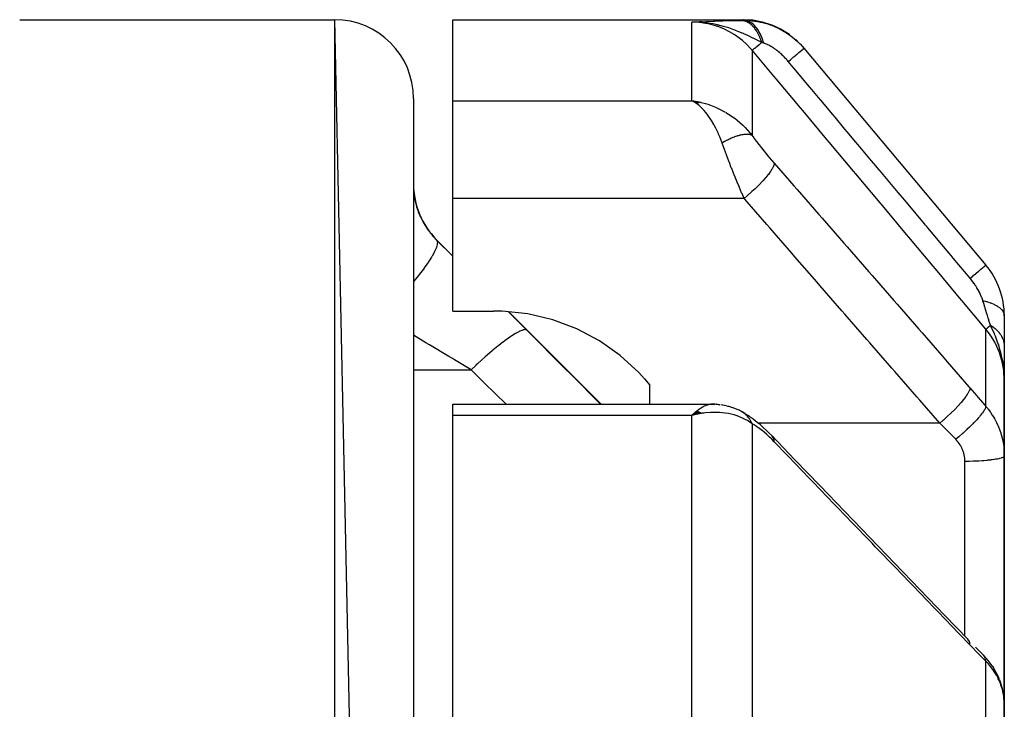
# Model space of a CAD drawing. Units: millimetres. Extents: x -350 to 537, y -366 to 366.
# Drawn here: x 35 to 60, y -213 to -196 of the extents above; entities that cross this region are included whole.
import ezdxf

# ---------------------------------------------------------------- set-up
doc = ezdxf.new("R2010")
doc.units = ezdxf.units.MM
doc.linetypes.add('DASHED', pattern=[9.652, 8.128, -1.524])
doc.layers.add('nevidi', color=4, linetype='DASHED')

msp = doc.modelspace()

# ---------------------------------------------------------------- linework, layer by layer
at = {"color": 2}
for p, q in [((35, -195.986), (43, -195.986)), ((35, -195.986), (43, -195.986)), ((45, -290.35), (43, -195.986)), ((46, -195.986), (53.373, -195.986)), ((46, -198.043), (46, -195.986)), ((52.259, -196.039), (52.067, -196.049)), ((52.266, -196.039), (52.067, -196.049)), ((52.273, -196.039), (52.067, -196.049)), ((52.28, -196.04), (52.067, -196.049)), ((52.287, -196.04), (52.067, -196.049)), ((52.294, -196.041), (52.067, -196.049)), ((52.301, -196.042), (52.067, -196.049)), ((52.308, -196.042), (52.067, -196.049)), ((52.315, -196.043), (52.067, -196.049)), ((52.322, -196.044), (52.067, -196.049)), ((52.329, -196.045), (52.067, -196.049)), ((52.336, -196.046), (52.067, -196.049)), ((52.342, -196.047), (52.067, -196.049)), ((52.349, -196.048), (52.171, -196.049)), ((52.356, -196.05), (52.171, -196.049)), ((52.363, -196.051), (52.184, -196.05)), ((52.37, -196.053), (52.201, -196.05)), ((52.377, -196.054), (52.207, -196.051)), ((52.384, -196.056), (52.25, -196.053)), ((52.391, -196.057), (52.279, -196.054)), ((52.398, -196.059), (52.297, -196.056)), ((52.404, -196.061), (52.32, -196.058)), ((52.418, -196.065), (52.355, -196.062)), ((52.411, -196.063), (52.357, -196.061)), ((52.425, -196.067), (52.407, -196.066)), ((54.914, -196.712), (59.532, -202.215)), ((45, -197.986), (45, -290.35)), ((46, -199.984), (46, -198.043)), ((52.302, -198.086), (52.067, -198.043)), ((52.297, -198.087), (52.067, -198.043)), ((52.293, -198.087), (52.067, -198.043)), ((52.288, -198.088), (52.067, -198.043)), ((52.284, -198.089), (52.067, -198.043)), ((52.279, -198.09), (52.067, -198.043)), ((52.275, -198.09), (52.067, -198.043)), ((52.27, -198.091), (52.067, -198.043)), ((52.266, -198.092), (52.067, -198.043)), ((52.261, -198.093), (52.067, -198.043)), ((52.257, -198.094), (52.067, -198.043)), ((52.252, -198.095), (52.067, -198.043)), ((52.248, -198.096), (52.067, -198.043)), ((52.243, -198.097), (52.067, -198.043)), ((52.239, -198.098), (52.067, -198.043)), ((52.234, -198.099), (52.067, -198.043)), ((52.23, -198.101), (52.067, -198.043)), ((52.225, -198.102), (52.067, -198.043)), ((52.221, -198.103), (52.067, -198.043)), ((52.216, -198.104), (52.067, -198.043)), ((52.212, -198.106), (52.067, -198.043)), ((52.207, -198.107), (52.067, -198.043)), ((52.203, -198.109), (52.067, -198.043)), ((52.194, -198.112), (52.1, -198.061)), ((52.198, -198.11), (52.102, -198.06)), ((52.116, -198.069), (52.102, -198.061)), ((52.189, -198.113), (52.146, -198.088)), ((46, -200.522), (46, -199.984)), ((46, -203.383), (46, -200.522)), ((45.586, -201.572), (46, -201.986)), ((46, -203.383), (47.032, -203.383)), ((47.419, -203.406), (49.76, -205.746)), ((60, -203.501), (60, -204.278)), ((60, -204.288), (60, -204.938)), ((60, -204.71), (60, -204.64)), ((59.983, -204.822), (59.984, -204.834)), ((59.983, -204.822), (59.984, -204.834)), ((59.985, -204.83), (59.986, -204.853)), ((59.985, -204.83), (59.986, -204.853)), ((59.985, -204.858), (59.986, -204.87)), ((59.985, -204.858), (59.986, -204.87)), ((59.986, -204.837), (59.989, -204.884)), ((59.986, -204.837), (59.989, -204.884)), ((59.988, -204.845), (59.99, -204.884)), ((59.989, -204.853), (59.991, -204.906)), ((59.991, -204.861), (60, -205.13)), ((59.992, -204.869), (60, -205.13)), ((59.992, -204.869), (60, -205.13)), ((59.993, -204.877), (60, -205.13)), ((59.994, -204.885), (60, -205.13)), ((59.995, -204.893), (60, -205.13)), ((59.996, -204.901), (60, -205.13)), ((59.997, -204.909), (60, -205.13)), ((59.997, -204.909), (60, -205.13)), ((59.998, -204.917), (60, -205.13)), ((59.998, -204.925), (60, -205.13)), ((59.999, -204.933), (60, -205.13)), ((59.999, -204.941), (60, -205.13)), ((60, -204.971), (60, -204.808)), ((60, -204.949), (60, -205.13)), ((60, -204.957), (60, -205.13)), ((60, -204.957), (60, -205.13)), ((60, -204.965), (60, -205.13)), ((60, -204.971), (60, -205.13)), ((50.862, -205.103), (51, -205.262)), ((60, -205.13), (60, -205.037)), ((60, -207.061), (60, -205.13)), ((60, -205.13), (60, -207.061)), ((51, -205.746), (51, -205.262)), ((46, -205.746), (52.58, -205.746)), ((46, -206.033), (46, -205.746)), ((52.189, -205.924), (52.067, -206.033)), ((52.194, -205.925), (52.067, -206.033)), ((52.198, -205.927), (52.067, -206.033)), ((52.203, -205.929), (52.067, -206.033)), ((52.207, -205.931), (52.067, -206.033)), ((52.212, -205.933), (52.067, -206.033)), ((52.216, -205.935), (52.067, -206.033)), ((52.216, -205.935), (52.067, -206.033)), ((52.221, -205.937), (52.067, -206.033)), ((52.225, -205.94), (52.067, -206.033)), ((52.23, -205.942), (52.067, -206.033)), ((52.234, -205.944), (52.067, -206.033)), ((52.239, -205.946), (52.067, -206.033)), ((52.243, -205.948), (52.067, -206.033)), ((52.248, -205.951), (52.067, -206.033)), ((52.252, -205.953), (52.067, -206.033)), ((52.257, -205.955), (52.067, -206.033)), ((52.261, -205.958), (52.067, -206.033)), ((52.266, -205.96), (52.067, -206.033)), ((52.27, -205.963), (52.067, -206.033)), ((52.275, -205.965), (52.067, -206.033)), ((52.279, -205.968), (52.067, -206.033)), ((52.284, -205.97), (52.067, -206.033)), ((52.288, -205.973), (52.067, -206.033)), ((52.293, -205.976), (52.067, -206.033)), ((52.302, -205.981), (52.137, -206.016)), ((52.297, -205.978), (52.155, -206.012)), ((52.297, -205.978), (52.155, -206.012)), ((52.302, -205.981), (52.217, -206)), ((52.659, -205.751), (52.546, -205.75)), ((52.684, -205.751), (52.565, -205.752)), ((52.947, -205.79), (52.805, -205.764)), ((52.891, -205.781), (52.806, -205.764)), ((53.242, -205.89), (53.09, -205.831)), ((53.3, -205.918), (53.306, -205.922)), ((53.332, -205.936), (53.347, -205.945)), ((53.414, -205.982), (53.347, -205.945)), ((53.414, -205.982), (53.481, -206.024)), ((46, -229.852), (46, -206.033)), ((52.155, -206.012), (52.137, -206.016)), ((53.542, -206.068), (53.481, -206.024)), ((53.807, -206.275), (53.756, -206.23)), ((60, -207.061), (60, -213.359)), ((60, -213.359), (60, -207.061)), ((59.272, -211.919), (59.47, -212.121)), ((59.692, -212.391), (59.725, -212.44)), ((59.882, -212.747), (59.904, -212.81)), ((59.984, -213.14), (59.991, -213.202)), ((60, -220.68), (60, -213.359)), ((60, -213.359), (60, -220.68))]:
    msp.add_line(p, q, dxfattribs=at)
for points in [[(54.551, -196.371), (54.547, -196.367), (54.542, -196.364), (54.337, -196.234), (54.332, -196.231), (54.327, -196.228), (54.106, -196.126), (54.101, -196.124), (54.096, -196.122), (53.864, -196.048), (53.858, -196.046), (53.853, -196.045), (53.613, -196.001), (53.608, -196), (53.602, -196), (53.373, -195.986)], [(52.327, -196.058), (52.272, -196.054), (52.187, -196.05), (52.171, -196.049)], [(54.747, -196.533), (54.743, -196.53), (54.739, -196.526), (54.7, -196.494)], [(52.067, -198.043), (52.155, -198.055), (52.236, -198.07), (52.305, -198.086)], [(50.862, -205.103), (50.718, -204.945), (50.245, -204.51), (49.718, -204.137), (49.145, -203.834), (48.535, -203.606), (47.9, -203.456), (47.25, -203.388), (47.032, -203.383)], [(60, -205.13), (59.991, -204.906), (59.989, -204.884), (59.982, -204.816)], [(52.58, -205.746), (52.611, -205.748), (52.642, -205.752)], [(52.067, -206.033), (52.102, -205.998), (52.152, -205.952), (52.186, -205.922)], [(52.684, -205.751), (52.708, -205.751), (52.733, -205.753), (52.757, -205.756), (52.781, -205.76)], [(52.947, -205.79), (52.976, -205.795), (53.005, -205.802), (53.034, -205.81), (53.062, -205.82), (53.09, -205.831)], [(53.289, -205.912), (53.282, -205.908), (53.276, -205.905), (53.273, -205.904), (53.244, -205.891), (53.242, -205.89)], [(53.542, -206.068), (53.611, -206.115), (53.682, -206.169), (53.756, -206.23)], [(53.807, -206.275), (53.881, -206.339), (53.956, -206.408), (54.033, -206.482), (54.104, -206.554)], [(54.104, -206.554), (54.684, -207.157), (55.319, -207.816), (55.953, -208.475), (56.588, -209.134), (57.223, -209.793), (57.858, -210.453), (58.492, -211.112), (59.073, -211.714)], [(59.479, -212.13), (59.474, -212.125), (59.471, -212.122), (59.47, -212.121)], [(59.692, -212.391), (59.643, -212.32), (59.589, -212.252), (59.531, -212.185), (59.479, -212.13)], [(59.882, -212.747), (59.85, -212.668), (59.813, -212.59), (59.771, -212.514), (59.725, -212.44)], [(59.984, -213.14), (59.972, -213.057), (59.954, -212.974), (59.932, -212.892), (59.904, -212.81)], [(60, -213.359), (59.999, -213.299), (59.998, -213.287), (59.992, -213.214), (59.991, -213.202)]]:
    msp.add_lwpolyline(points, dxfattribs=at)
for centre, start, end in [((43, -197.986), 0, 90), ((47, -200.158), 180, 225), ((58, -203.501), 0, 40)]:
    msp.add_arc(centre, 2, start, end, dxfattribs=at)
at = {"layer": 'nevidi', "color": 7, "linetype": 'Continuous'}
for p, q in [((43, -291.726), (43, -195.986)), ((52.067, -198.043), (52.067, -196.049)), ((52.171, -196.049), (52.067, -196.049)), ((53.599, -196.764), (53.599, -198.927)), ((46, -198.043), (52.067, -198.043)), ((52.102, -198.061), (52.067, -198.043)), ((53.391, -200.522), (46, -200.522)), ((45.586, -201.581), (45.586, -201.572)), ((45.586, -201.581), (46, -201.994)), ((59.532, -205.805), (59.532, -203.842)), ((45, -204.875), (46.46, -204.875)), ((52.067, -206.033), (46, -206.033)), ((52.137, -206.016), (52.067, -206.033)), ((52.067, -214.442), (52.067, -206.033)), ((53.599, -206.248), (53.599, -214.937)), ((58.36, -206.226), (53.749, -206.226)), ((59, -211.639), (59, -207.2)), ((59.532, -219.818), (59.532, -212.275)), ((59.962, -213.034), (59.943, -212.962)), ((59.979, -213.117), (59.964, -213.045))]:
    msp.add_line(p, q, dxfattribs=at)
for points in [[(53.386, -196.003), (53.377, -195.991), (53.376, -195.99), (53.373, -195.986), (53.373, -195.986)], [(53.599, -196.764), (53.542, -196.699), (53.461, -196.615), (53.45, -196.605), (53.353, -196.518), (53.293, -196.469), (53.282, -196.46), (53.142, -196.363), (53.11, -196.342), (53.097, -196.335), (52.913, -196.237), (52.913, -196.236), (52.899, -196.23), (52.706, -196.154), (52.693, -196.149), (52.669, -196.141), (52.492, -196.094), (52.478, -196.091), (52.415, -196.079), (52.272, -196.059), (52.257, -196.058), (52.155, -196.051), (52.067, -196.049)], [(52.237, -196.039), (52.253, -196.038), (52.427, -196.03), (52.444, -196.029), (52.628, -196.022), (52.644, -196.021), (52.842, -196.014), (52.856, -196.014), (53.071, -196.009), (53.084, -196.008), (53.314, -196.004)], [(53.84, -196.563), (53.74, -196.513), (53.688, -196.487), (53.626, -196.457), (53.624, -196.456), (53.622, -196.455), (53.618, -196.453), (53.503, -196.398), (53.443, -196.371), (53.389, -196.346), (53.382, -196.343), (53.374, -196.34), (53.371, -196.338), (53.258, -196.291), (53.172, -196.257), (53.164, -196.254), (53.132, -196.242), (53.09, -196.227), (53.088, -196.226), (53.003, -196.197), (52.94, -196.178), (52.872, -196.158), (52.867, -196.156), (52.774, -196.132), (52.771, -196.131), (52.739, -196.123), (52.718, -196.119), (52.603, -196.095), (52.53, -196.082), (52.495, -196.077), (52.466, -196.073), (52.43, -196.068), (52.418, -196.067), (52.327, -196.058)], [(53.314, -196.004), (53.347, -196.003), (53.35, -196.003), (53.384, -196.003), (53.386, -196.003)], [(53.84, -196.563), (53.832, -196.538), (53.831, -196.536), (53.82, -196.501), (53.819, -196.498), (53.806, -196.465), (53.806, -196.464), (53.805, -196.463), (53.805, -196.462), (53.791, -196.429), (53.791, -196.427), (53.776, -196.394), (53.775, -196.392), (53.762, -196.365), (53.761, -196.362), (53.76, -196.361), (53.759, -196.359), (53.743, -196.329), (53.742, -196.327), (53.725, -196.298), (53.724, -196.296), (53.71, -196.274), (53.709, -196.272), (53.707, -196.268), (53.706, -196.267), (53.688, -196.24), (53.686, -196.238), (53.668, -196.213), (53.666, -196.212), (53.653, -196.195), (53.652, -196.193), (53.647, -196.188), (53.646, -196.186), (53.626, -196.164), (53.625, -196.162), (53.604, -196.141), (53.603, -196.14), (53.59, -196.128), (53.589, -196.127), (53.582, -196.121), (53.581, -196.119), (53.559, -196.101), (53.558, -196.1), (53.536, -196.084), (53.535, -196.083), (53.523, -196.075), (53.522, -196.074), (53.513, -196.068), (53.511, -196.067), (53.489, -196.054), (53.487, -196.053), (53.464, -196.041), (53.463, -196.041), (53.453, -196.036), (53.451, -196.035), (53.44, -196.031), (53.438, -196.03), (53.415, -196.022), (53.413, -196.021), (53.39, -196.014), (53.388, -196.014), (53.381, -196.012), (53.379, -196.012), (53.365, -196.009), (53.363, -196.009), (53.34, -196.006), (53.338, -196.005), (53.315, -196.004), (53.314, -196.004)], [(53.386, -196.003), (53.434, -196.003), (53.441, -196.003), (53.507, -196.006), (53.514, -196.006), (53.581, -196.011), (53.588, -196.012), (53.595, -196.012), (53.62, -196.015), (53.655, -196.019), (53.663, -196.02), (53.731, -196.031), (53.738, -196.032), (53.807, -196.045), (53.814, -196.047), (53.827, -196.05), (53.87, -196.06), (53.883, -196.063), (53.891, -196.065), (53.96, -196.084), (53.968, -196.087), (54.037, -196.109), (54.044, -196.112), (54.057, -196.116), (54.111, -196.136), (54.114, -196.137), (54.121, -196.14), (54.189, -196.168), (54.196, -196.172), (54.264, -196.203), (54.271, -196.206), (54.28, -196.211), (54.337, -196.241), (54.342, -196.243), (54.345, -196.245), (54.41, -196.282), (54.417, -196.287), (54.481, -196.327), (54.488, -196.332), (54.494, -196.335), (54.551, -196.375), (54.557, -196.379), (54.558, -196.38), (54.618, -196.426), (54.625, -196.431), (54.684, -196.479), (54.69, -196.485), (54.692, -196.487), (54.747, -196.536), (54.753, -196.541), (54.753, -196.541), (54.808, -196.595), (54.813, -196.601), (54.866, -196.657), (54.872, -196.663), (54.873, -196.664), (54.914, -196.712)], [(53.89, -196.58), (53.886, -196.564), (53.86, -196.482), (53.859, -196.479), (53.85, -196.454), (53.818, -196.378), (53.817, -196.376), (53.806, -196.353), (53.769, -196.284), (53.768, -196.282), (53.756, -196.262), (53.714, -196.202), (53.713, -196.2), (53.699, -196.183), (53.654, -196.133), (53.653, -196.131), (53.638, -196.117), (53.59, -196.077), (53.588, -196.076), (53.572, -196.065), (53.522, -196.037), (53.52, -196.036), (53.504, -196.029), (53.452, -196.012), (53.45, -196.011), (53.433, -196.008), (53.386, -196.003)], [(53.599, -196.764), (53.6, -196.764), (53.606, -196.759), (53.608, -196.757), (53.608, -196.757), (53.61, -196.756), (53.627, -196.741), (53.63, -196.739), (53.631, -196.738), (53.633, -196.736), (53.661, -196.713), (53.665, -196.71), (53.666, -196.709), (53.67, -196.705), (53.707, -196.674), (53.712, -196.67), (53.714, -196.668), (53.719, -196.664), (53.765, -196.626), (53.771, -196.621), (53.774, -196.618), (53.78, -196.613), (53.833, -196.568), (53.84, -196.563)], [(53.89, -196.58), (53.868, -196.572), (53.865, -196.571), (53.842, -196.563), (53.842, -196.563), (53.84, -196.563)], [(54.516, -197.047), (54.497, -197.025), (54.494, -197.022), (54.469, -196.993), (54.466, -196.99), (54.44, -196.962), (54.438, -196.959), (54.411, -196.932), (54.408, -196.929), (54.382, -196.902), (54.379, -196.9), (54.352, -196.874), (54.349, -196.871), (54.321, -196.846), (54.318, -196.844), (54.291, -196.82), (54.288, -196.817), (54.26, -196.794), (54.257, -196.792), (54.229, -196.77), (54.226, -196.768), (54.218, -196.761), (54.199, -196.747), (54.196, -196.744), (54.168, -196.725), (54.165, -196.723), (54.138, -196.704), (54.135, -196.702), (54.108, -196.685), (54.105, -196.683), (54.078, -196.667), (54.075, -196.665), (54.049, -196.65), (54.048, -196.649), (54.046, -196.648), (54.02, -196.635), (54.018, -196.633), (53.992, -196.621), (53.991, -196.62), (53.989, -196.619), (53.965, -196.608), (53.962, -196.607), (53.938, -196.597), (53.935, -196.596), (53.912, -196.587), (53.91, -196.586), (53.89, -196.58)], [(54.516, -197.047), (54.569, -197.002), (54.587, -196.987), (54.594, -196.982), (54.643, -196.94), (54.66, -196.926), (54.666, -196.921), (54.71, -196.883), (54.725, -196.871), (54.731, -196.867), (54.77, -196.834), (54.782, -196.823), (54.787, -196.819), (54.819, -196.792), (54.83, -196.783), (54.833, -196.78), (54.859, -196.759), (54.867, -196.752), (54.87, -196.75), (54.889, -196.734), (54.894, -196.729), (54.896, -196.728), (54.907, -196.718), (54.91, -196.716), (54.911, -196.715), (54.914, -196.712), (54.914, -196.712)], [(59.532, -203.842), (58.924, -203.116), (58.865, -203.046), (58.25, -202.312), (58.191, -202.242), (57.576, -201.509), (57.518, -201.439), (56.903, -200.705), (56.844, -200.635), (56.229, -199.901), (56.17, -199.831), (55.555, -199.098), (55.497, -199.028), (54.882, -198.294), (54.823, -198.224), (54.208, -197.49), (54.149, -197.42), (53.599, -196.764)], [(59.132, -202.551), (58.704, -202.041), (58.65, -201.977), (58.593, -201.909), (58.06, -201.274), (58.031, -201.239), (58.003, -201.205), (57.976, -201.173), (57.471, -200.571), (57.413, -200.502), (57.358, -200.437), (57.302, -200.37), (56.881, -199.868), (56.824, -199.799), (56.686, -199.634), (56.629, -199.566), (56.291, -199.164), (56.234, -199.096), (56.012, -198.831), (55.955, -198.763), (55.702, -198.461), (55.644, -198.393), (55.339, -198.029), (55.281, -197.959), (55.112, -197.758), (55.054, -197.69), (54.667, -197.227), (54.607, -197.156), (54.522, -197.054), (54.516, -197.047)], [(52.833, -199.115), (52.827, -199.098), (52.773, -198.958), (52.745, -198.89), (52.732, -198.862), (52.673, -198.737), (52.642, -198.678), (52.625, -198.647), (52.565, -198.545), (52.533, -198.494), (52.508, -198.457), (52.452, -198.381), (52.419, -198.339), (52.382, -198.295), (52.337, -198.247), (52.304, -198.213), (52.251, -198.165), (52.221, -198.14), (52.186, -198.114), (52.116, -198.069)], [(52.305, -198.086), (52.415, -198.115), (52.472, -198.133), (52.54, -198.156), (52.669, -198.207), (52.705, -198.223), (52.771, -198.254), (52.913, -198.33)], [(52.932, -198.341), (52.998, -198.381), (53.142, -198.48), (53.155, -198.49), (53.217, -198.538), (53.353, -198.657), (53.364, -198.667), (53.422, -198.725), (53.542, -198.856), (53.56, -198.877), (53.599, -198.927)], [(53.599, -198.927), (53.588, -198.922), (53.587, -198.921), (53.571, -198.915), (53.571, -198.915), (53.57, -198.914), (53.567, -198.913), (53.553, -198.909), (53.552, -198.909), (53.534, -198.905), (53.532, -198.904), (53.528, -198.903), (53.523, -198.903), (53.513, -198.901), (53.511, -198.901), (53.491, -198.899), (53.489, -198.899), (53.478, -198.898), (53.473, -198.898), (53.467, -198.898), (53.465, -198.898), (53.443, -198.898), (53.441, -198.899), (53.423, -198.9), (53.417, -198.9), (53.415, -198.9), (53.39, -198.903), (53.388, -198.903), (53.362, -198.907), (53.361, -198.907), (53.36, -198.907), (53.355, -198.908), (53.334, -198.912), (53.331, -198.912), (53.304, -198.918), (53.302, -198.918), (53.295, -198.92), (53.289, -198.921), (53.273, -198.925), (53.271, -198.926), (53.242, -198.934), (53.239, -198.935), (53.225, -198.939), (53.218, -198.941), (53.209, -198.944), (53.207, -198.945), (53.177, -198.955), (53.174, -198.956), (53.15, -198.964), (53.143, -198.967), (53.14, -198.968), (53.109, -198.98), (53.106, -198.981), (53.074, -198.994), (53.073, -198.995), (53.072, -198.996), (53.065, -198.998), (53.039, -199.01), (53.036, -199.011), (53.004, -199.026), (53.001, -199.027), (52.994, -199.031), (52.986, -199.034), (52.968, -199.043), (52.965, -199.044), (52.932, -199.061), (52.929, -199.063), (52.913, -199.071), (52.905, -199.075), (52.896, -199.08), (52.893, -199.082), (52.859, -199.1), (52.856, -199.102), (52.833, -199.115)], [(53.599, -198.927), (53.644, -198.989), (53.651, -198.999), (53.703, -199.07), (53.711, -199.08), (53.764, -199.151), (53.772, -199.161), (53.827, -199.232), (53.835, -199.242), (53.892, -199.313), (53.9, -199.324), (53.957, -199.394), (53.965, -199.404), (54.022, -199.473), (54.031, -199.483), (54.088, -199.551), (54.097, -199.562), (54.155, -199.629), (54.157, -199.631)], [(53.165, -199.984), (53.142, -199.927), (53.134, -199.906), (53.125, -199.885), (53.078, -199.765), (53.069, -199.744), (53.019, -199.614), (53.014, -199.603), (53.006, -199.582), (52.953, -199.441), (52.945, -199.42), (52.919, -199.35), (52.893, -199.28), (52.885, -199.259), (52.835, -199.12), (52.833, -199.115)], [(54.157, -199.631), (54.154, -199.663), (54.153, -199.666), (54.152, -199.671), (54.137, -199.712), (54.135, -199.717), (54.135, -199.717), (54.132, -199.722), (54.107, -199.771), (54.104, -199.776), (54.104, -199.776), (54.1, -199.783), (54.064, -199.838), (54.059, -199.845), (54.059, -199.845), (54.054, -199.852), (54.009, -199.914), (54.003, -199.92), (54.003, -199.921), (53.997, -199.928), (53.942, -199.995), (53.936, -200.002), (53.936, -200.003), (53.929, -200.011), (53.866, -200.081), (53.859, -200.088), (53.858, -200.089), (53.85, -200.097), (53.781, -200.17), (53.773, -200.178), (53.773, -200.178), (53.764, -200.187), (53.689, -200.26), (53.681, -200.268), (53.68, -200.269), (53.671, -200.278), (53.592, -200.351), (53.583, -200.358), (53.582, -200.359), (53.572, -200.368), (53.491, -200.439), (53.482, -200.447), (53.481, -200.448), (53.471, -200.456), (53.391, -200.522)], [(54.157, -199.631), (54.655, -200.203), (54.737, -200.297), (55.29, -200.932), (55.372, -201.026), (55.925, -201.66), (56.007, -201.755), (56.56, -202.389), (56.642, -202.483), (57.194, -203.118), (57.276, -203.212), (57.829, -203.846), (57.911, -203.94), (58.464, -204.575), (58.546, -204.669), (59.099, -205.304), (59.126, -205.335)], [(53.391, -200.522), (53.34, -200.402), (53.331, -200.382), (53.273, -200.246), (53.265, -200.225), (53.216, -200.107), (53.207, -200.088), (53.199, -200.067), (53.165, -199.984)], [(45, -200.223), (45.001, -200.277), (45.001, -200.289), (45.006, -200.359), (45.007, -200.372), (45.015, -200.447), (45.017, -200.461), (45.019, -200.473), (45.03, -200.541), (45.033, -200.555), (45.051, -200.639), (45.055, -200.655), (45.075, -200.727), (45.079, -200.742), (45.084, -200.758), (45.114, -200.847), (45.12, -200.863), (45.157, -200.954), (45.164, -200.971), (45.167, -200.976), (45.208, -201.063), (45.217, -201.08), (45.268, -201.172), (45.277, -201.188), (45.293, -201.214), (45.335, -201.278), (45.346, -201.294), (45.411, -201.383), (45.423, -201.398), (45.452, -201.434), (45.494, -201.484), (45.508, -201.499), (45.586, -201.581)], [(58.36, -206.226), (57.855, -205.646), (57.78, -205.56), (57.22, -204.917), (57.145, -204.831), (56.585, -204.189), (56.51, -204.103), (55.951, -203.46), (55.876, -203.374), (55.316, -202.731), (55.241, -202.645), (54.681, -202.003), (54.606, -201.917), (54.046, -201.274), (53.971, -201.188), (53.412, -200.545), (53.391, -200.522)], [(45.586, -201.581), (45.603, -201.616), (45.604, -201.619), (45.605, -201.627), (45.604, -201.68), (45.603, -201.683), (45.601, -201.695), (45.581, -201.765), (45.58, -201.769), (45.574, -201.784), (45.536, -201.87), (45.534, -201.875), (45.525, -201.893), (45.469, -201.993), (45.465, -201.999), (45.453, -202.019), (45.381, -202.132), (45.376, -202.139), (45.361, -202.161), (45.273, -202.285), (45.268, -202.292), (45.25, -202.317), (45.148, -202.45), (45.142, -202.457), (45.122, -202.483), (45.007, -202.623), (45, -202.631), (44.998, -202.633)], [(59.132, -202.551), (59.134, -202.549), (59.197, -202.497), (59.203, -202.491), (59.213, -202.483), (59.271, -202.435), (59.277, -202.43), (59.286, -202.422), (59.337, -202.379), (59.342, -202.375), (59.35, -202.368), (59.395, -202.331), (59.399, -202.327), (59.406, -202.321), (59.443, -202.29), (59.447, -202.287), (59.453, -202.282), (59.482, -202.258), (59.485, -202.255), (59.489, -202.252), (59.51, -202.234), (59.511, -202.233), (59.514, -202.23), (59.526, -202.22), (59.527, -202.219), (59.529, -202.218), (59.532, -202.215)], [(59.455, -203.119), (59.445, -203.086), (59.444, -203.084), (59.443, -203.08), (59.427, -203.038), (59.425, -203.034), (59.408, -202.991), (59.406, -202.986), (59.386, -202.943), (59.384, -202.938), (59.362, -202.894), (59.359, -202.889), (59.335, -202.844), (59.332, -202.84), (59.306, -202.795), (59.306, -202.794), (59.303, -202.79), (59.275, -202.744), (59.272, -202.739), (59.241, -202.695), (59.238, -202.69), (59.206, -202.646), (59.203, -202.641), (59.169, -202.597), (59.166, -202.593), (59.132, -202.551)], [(59.649, -203.744), (59.647, -203.738), (59.611, -203.621), (59.607, -203.606), (59.594, -203.566), (59.573, -203.497), (59.564, -203.467), (59.559, -203.451), (59.525, -203.341), (59.513, -203.302), (59.507, -203.285), (59.478, -203.19), (59.458, -203.129), (59.455, -203.119)], [(59.455, -203.119), (59.539, -203.14), (59.552, -203.143), (59.557, -203.145), (59.639, -203.171), (59.652, -203.176), (59.656, -203.177), (59.73, -203.208), (59.741, -203.213), (59.745, -203.215), (59.809, -203.249), (59.819, -203.255), (59.822, -203.257), (59.876, -203.294), (59.884, -203.3), (59.886, -203.302), (59.929, -203.342), (59.935, -203.349), (59.937, -203.351), (59.968, -203.393), (59.972, -203.4), (59.973, -203.402), (59.992, -203.446), (59.994, -203.453), (59.994, -203.455), (60, -203.499), (60, -203.501)], [(47.412, -203.405), (47.811, -203.805), (47.874, -203.868)], [(59.532, -203.842), (59.532, -203.842), (59.541, -203.835), (59.541, -203.835), (59.542, -203.834), (59.542, -203.833), (59.563, -203.816), (59.563, -203.816), (59.565, -203.814), (59.566, -203.814), (59.598, -203.787), (59.599, -203.786), (59.602, -203.783), (59.602, -203.783), (59.645, -203.747), (59.648, -203.745), (59.649, -203.744)], [(59.982, -204.816), (59.971, -204.736), (59.961, -204.67), (59.943, -204.575), (59.941, -204.569), (59.929, -204.512), (59.91, -204.433), (59.889, -204.356), (59.868, -204.286), (59.849, -204.227), (59.839, -204.198), (59.773, -204.021), (59.75, -203.967), (59.749, -203.965), (59.666, -203.78), (59.649, -203.744)], [(59.649, -203.744), (59.675, -203.76), (59.677, -203.761), (59.707, -203.782), (59.709, -203.783), (59.711, -203.785), (59.714, -203.787), (59.737, -203.805), (59.739, -203.806), (59.766, -203.829), (59.768, -203.83), (59.776, -203.837), (59.779, -203.839), (59.794, -203.853), (59.796, -203.855), (59.82, -203.879), (59.821, -203.88), (59.834, -203.894), (59.837, -203.896), (59.844, -203.905), (59.846, -203.906), (59.867, -203.932), (59.869, -203.933), (59.884, -203.954), (59.886, -203.957), (59.888, -203.96), (59.89, -203.961), (59.908, -203.988), (59.909, -203.99), (59.925, -204.017), (59.926, -204.018), (59.926, -204.018), (59.927, -204.02), (59.941, -204.046), (59.942, -204.048), (59.955, -204.076), (59.956, -204.078), (59.958, -204.084), (59.96, -204.087), (59.967, -204.107), (59.968, -204.108), (59.978, -204.137), (59.978, -204.139), (59.982, -204.152), (59.983, -204.155), (59.986, -204.168), (59.986, -204.17), (59.992, -204.2), (59.993, -204.201), (59.996, -204.221), (59.996, -204.224), (59.997, -204.231), (59.997, -204.233), (59.999, -204.262), (59.999, -204.264), (60, -204.288)], [(46.46, -204.875), (46.039, -204.622), (45.988, -204.592), (45.9, -204.539), (45.403, -204.24), (45.391, -204.233), (45.315, -204.187), (45, -203.999)], [(47.874, -203.868), (47.849, -203.857), (47.847, -203.857), (47.841, -203.856), (47.839, -203.856), (47.806, -203.858), (47.804, -203.858), (47.78, -203.864), (47.776, -203.865), (47.749, -203.874), (47.746, -203.875), (47.696, -203.896), (47.691, -203.898), (47.678, -203.905), (47.674, -203.907), (47.593, -203.951), (47.59, -203.953), (47.59, -203.953), (47.585, -203.956), (47.497, -204.011), (47.493, -204.014), (47.465, -204.032), (47.459, -204.036), (47.39, -204.084), (47.385, -204.088), (47.323, -204.133), (47.317, -204.138), (47.273, -204.17), (47.268, -204.174), (47.166, -204.254), (47.159, -204.259), (47.147, -204.269), (47.142, -204.273), (47.014, -204.377), (47.008, -204.382), (46.997, -204.392), (46.989, -204.398), (46.875, -204.496), (46.869, -204.501), (46.818, -204.546), (46.81, -204.553), (46.731, -204.623), (46.725, -204.629), (46.633, -204.712), (46.625, -204.72), (46.585, -204.757), (46.579, -204.763), (46.46, -204.875)], [(47.874, -203.868), (48.852, -204.85), (48.99, -204.989), (49.743, -205.746)], [(60, -205.13), (59.988, -204.907), (59.986, -204.897), (59.984, -204.881), (59.947, -204.673), (59.945, -204.663), (59.938, -204.636), (59.879, -204.444), (59.876, -204.434), (59.862, -204.398), (59.785, -204.226), (59.78, -204.216), (59.756, -204.172), (59.666, -204.021), (59.66, -204.012), (59.624, -203.96), (59.532, -203.842)], [(47.35, -205.746), (46.795, -205.203), (46.547, -204.961), (46.46, -204.875)], [(59.126, -205.335), (59.122, -205.369), (59.122, -205.37), (59.121, -205.374), (59.104, -205.419), (59.104, -205.42), (59.104, -205.42), (59.102, -205.425), (59.073, -205.479), (59.073, -205.48), (59.073, -205.48), (59.069, -205.485), (59.029, -205.547), (59.028, -205.548), (59.028, -205.548), (59.024, -205.554), (58.973, -205.623), (58.972, -205.624), (58.972, -205.624), (58.967, -205.631), (58.906, -205.704), (58.905, -205.706), (58.905, -205.706), (58.899, -205.713), (58.829, -205.791), (58.828, -205.792), (58.827, -205.793), (58.821, -205.8), (58.743, -205.88), (58.742, -205.881), (58.742, -205.882), (58.734, -205.889), (58.651, -205.971), (58.65, -205.972), (58.649, -205.973), (58.641, -205.98), (58.553, -206.061), (58.552, -206.062), (58.551, -206.063), (58.543, -206.07), (58.452, -206.15), (58.451, -206.151), (58.45, -206.152), (58.442, -206.158), (58.36, -206.226)], [(59.126, -205.335), (59.302, -205.538), (59.329, -205.569), (59.51, -205.779), (59.532, -205.805)], [(52.186, -205.922), (52.228, -205.889), (52.27, -205.859), (52.304, -205.837), (52.35, -205.81), (52.386, -205.793), (52.419, -205.779), (52.468, -205.762), (52.5, -205.755), (52.533, -205.749), (52.58, -205.746)], [(53.599, -206.248), (53.542, -206.206), (53.48, -206.166), (53.422, -206.134), (53.353, -206.099), (53.278, -206.067), (53.217, -206.045), (53.142, -206.021), (53.063, -206), (52.998, -205.987), (52.913, -205.973), (52.837, -205.964), (52.771, -205.958), (52.669, -205.955), (52.607, -205.955), (52.54, -205.958), (52.415, -205.968), (52.373, -205.973), (52.322, -205.98), (52.305, -205.983), (52.155, -206.012)], [(53.417, -205.998), (53.411, -205.993), (53.392, -205.978), (53.39, -205.976), (53.365, -205.957), (53.362, -205.956), (53.355, -205.951), (53.349, -205.947), (53.336, -205.938), (53.334, -205.937), (53.306, -205.921), (53.304, -205.92), (53.289, -205.912)], [(59.532, -205.805), (59.527, -205.827), (59.526, -205.832), (59.525, -205.835), (59.524, -205.836), (59.511, -205.865), (59.508, -205.872), (59.504, -205.879), (59.503, -205.881), (59.484, -205.912), (59.479, -205.92), (59.471, -205.933), (59.47, -205.935), (59.447, -205.967), (59.44, -205.976), (59.425, -205.996), (59.424, -205.997), (59.399, -206.028), (59.391, -206.038), (59.368, -206.066), (59.367, -206.067), (59.342, -206.095), (59.333, -206.106), (59.301, -206.142), (59.299, -206.143), (59.277, -206.167), (59.266, -206.179), (59.224, -206.223), (59.222, -206.224), (59.204, -206.243), (59.193, -206.255), (59.14, -206.307), (59.138, -206.309), (59.125, -206.322), (59.112, -206.334), (59.049, -206.394), (59.047, -206.396), (59.04, -206.402), (59.027, -206.414), (58.953, -206.481), (58.951, -206.482), (58.951, -206.483), (58.938, -206.494), (58.86, -206.562), (58.854, -206.567), (58.852, -206.569), (58.846, -206.574), (58.767, -206.639), (58.766, -206.64)], [(59.532, -205.805), (59.578, -205.86), (59.587, -205.871), (59.624, -205.92), (59.639, -205.94), (59.647, -205.952), (59.695, -206.023), (59.703, -206.035), (59.747, -206.108), (59.754, -206.121), (59.756, -206.125), (59.794, -206.196), (59.801, -206.209), (59.837, -206.287), (59.843, -206.3), (59.862, -206.345), (59.875, -206.38), (59.88, -206.393), (59.908, -206.474), (59.912, -206.488), (59.936, -206.57), (59.938, -206.577), (59.94, -206.583), (59.959, -206.667), (59.962, -206.68), (59.977, -206.764), (59.979, -206.778), (59.984, -206.817), (59.99, -206.863), (59.991, -206.876), (59.997, -206.962), (59.998, -206.976), (60, -207.061)], [(53.599, -206.248), (53.59, -206.227), (53.588, -206.224), (53.573, -206.194), (53.571, -206.192), (53.567, -206.184), (53.563, -206.177), (53.555, -206.162), (53.553, -206.16), (53.535, -206.132), (53.534, -206.13), (53.523, -206.115), (53.519, -206.109), (53.514, -206.103), (53.513, -206.101), (53.492, -206.075), (53.491, -206.073), (53.473, -206.053), (53.469, -206.049), (53.468, -206.048), (53.467, -206.047), (53.445, -206.024), (53.443, -206.022), (53.419, -206)], [(54.157, -206.7), (54.105, -206.647), (54.097, -206.639), (54.039, -206.582), (54.03, -206.574), (53.973, -206.521), (53.964, -206.513), (53.907, -206.463), (53.899, -206.456), (53.842, -206.41), (53.834, -206.404), (53.78, -206.362), (53.771, -206.356), (53.718, -206.319), (53.71, -206.313), (53.659, -206.281), (53.651, -206.276), (53.601, -206.249), (53.599, -206.248)], [(58.766, -206.64), (58.59, -206.46), (58.563, -206.432), (58.382, -206.248), (58.36, -206.226)], [(54.157, -206.7), (54.154, -206.652), (54.153, -206.646), (54.152, -206.641), (54.137, -206.599), (54.135, -206.594), (54.133, -206.59), (54.107, -206.557), (54.104, -206.554)], [(59.126, -211.861), (58.628, -211.343), (58.546, -211.258), (57.993, -210.684), (57.911, -210.599), (57.359, -210.025), (57.276, -209.94), (56.724, -209.366), (56.642, -209.28), (56.089, -208.706), (56.007, -208.621), (55.454, -208.047), (55.372, -207.962), (54.82, -207.388), (54.737, -207.303), (54.185, -206.729), (54.157, -206.7)], [(59, -207.2), (58.999, -207.168), (58.999, -207.162), (58.996, -207.124), (58.996, -207.117), (58.991, -207.08), (58.99, -207.073), (58.982, -207.036), (58.981, -207.03), (58.972, -206.993), (58.972, -206.993), (58.97, -206.987), (58.958, -206.95), (58.956, -206.944), (58.942, -206.908), (58.94, -206.902), (58.924, -206.866), (58.921, -206.86), (58.903, -206.825), (58.9, -206.82), (58.88, -206.786), (58.877, -206.78), (58.855, -206.748), (58.851, -206.742), (58.828, -206.711), (58.824, -206.705), (58.798, -206.675), (58.793, -206.67), (58.766, -206.64)], [(60, -207.061), (60, -207.061), (59.994, -207.076), (59.992, -207.078), (59.991, -207.08), (59.973, -207.093), (59.969, -207.095), (59.963, -207.098), (59.937, -207.109), (59.931, -207.112), (59.919, -207.116), (59.888, -207.125), (59.879, -207.127), (59.859, -207.132), (59.825, -207.14), (59.814, -207.142), (59.783, -207.148), (59.749, -207.153), (59.737, -207.155), (59.693, -207.161), (59.662, -207.165), (59.648, -207.167), (59.59, -207.173), (59.565, -207.176), (59.549, -207.177), (59.476, -207.183), (59.458, -207.185), (59.442, -207.186), (59.354, -207.191), (59.346, -207.192), (59.328, -207.192), (59.227, -207.196), (59.226, -207.197), (59.209, -207.197), (59.106, -207.199), (59.094, -207.2), (59.088, -207.2), (59, -207.2)], [(59.126, -211.861), (59.123, -211.811), (59.122, -211.806), (59.121, -211.805), (59.106, -211.758), (59.104, -211.754), (59.103, -211.753), (59.076, -211.717), (59.073, -211.714)], [(59.532, -212.275), (59.356, -212.097), (59.329, -212.07), (59.148, -211.884), (59.126, -211.861)], [(59.524, -212.215), (59.508, -212.172), (59.504, -212.165), (59.504, -212.165), (59.504, -212.164), (59.479, -212.13)], [(59.532, -212.275), (59.532, -212.275), (59.526, -212.224), (59.525, -212.22), (59.525, -212.219)], [(59.939, -212.95), (59.938, -212.946), (59.916, -212.879), (59.912, -212.868), (59.884, -212.797), (59.88, -212.786), (59.862, -212.746), (59.848, -212.717), (59.842, -212.706), (59.806, -212.638), (59.8, -212.627), (59.76, -212.561), (59.756, -212.555), (59.753, -212.55), (59.71, -212.486), (59.702, -212.476), (59.655, -212.414), (59.647, -212.404), (59.624, -212.376), (59.595, -212.343), (59.587, -212.333), (59.532, -212.275)], [(59.991, -213.202), (59.984, -213.152), (59.981, -213.129)]]:
    msp.add_lwpolyline(points, dxfattribs=at)

doc.saveas('drawing.dxf')
